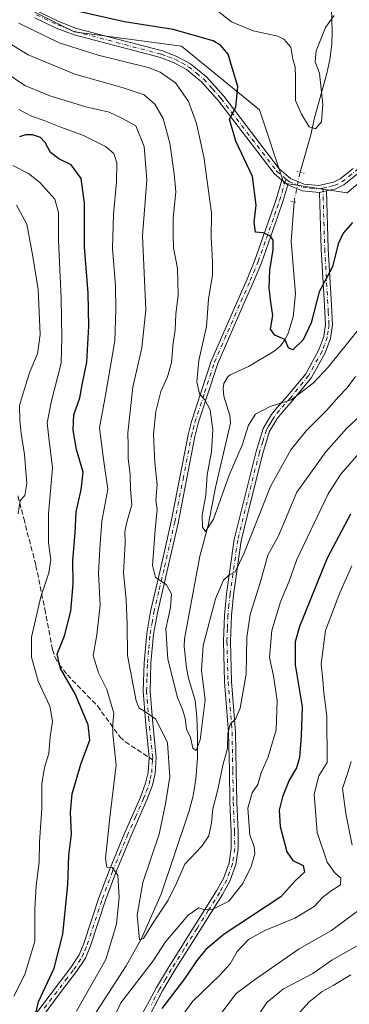
# Model space of a CAD drawing. Units: metres. Extents: x 655879 to 659358, y 4700126 to 4702489.
# Drawn here: x 657473 to 657580, y 4701550 to 4701868 of the extents above; entities that cross this region are included whole.
import ezdxf

# ---------------------------------------------------------------- set-up
doc = ezdxf.new("R2010")
doc.units = ezdxf.units.M
doc.header["$MEASUREMENT"] = 0
for name, pattern in [('DGN Style 3', [2.307223458686699, 1.648016756204785, -0.6592067024819142]), ('DGN Style 4', [2.6384748266838614, 1.318413404963828, -0.6592067024819142, 0.001648016756204785, -0.6592067024819142]), ('DGN Style 5', [1.1536117293433497, 0.4944050268614355, -0.6592067024819142])]:
    doc.linetypes.add(name, pattern=pattern)
for name, color, linetype, lineweight in [('Arbolado forestal CxS', 92, 'Continuous', 0), ('Camino Cxs', 7, 'Continuous', 0), ('Camino eje', 30, 'DGN Style 4', 13), ('Corriente natural lineal', 142, 'Continuous', 13), ('Corriente natural lineal oculto', 9, 'DGN Style 4', 13), ('Curva de nivel maestra', 30, 'Continuous', 30), ('Curva de nivel normal', 30, 'Continuous', 0), ('Pista no pavimentada Cxs', 111, 'Continuous', 0), ('Pista no pavimentada eje', 91, 'DGN Style 4', 0), ('Puente lineal', 2, 'DGN Style 5', 0), ('Senda', 7, 'DGN Style 3', 0), ('Senda no paivmentada conexión', 7, 'DGN Style 3', 0)]:
    doc.layers.add(name, color=color, linetype=linetype, lineweight=lineweight)

# ---------------------------------------------------------------- blocks, each defined once
blk = doc.blocks.new('*U13')
at = {"layer": 'Arbolado forestal CxS', "color": 92, "linetype": 'Continuous', "lineweight": 0}
blk.add_polyline3d([(657246.8975000001, 4702057.673900001, 743.327099999995), (657262.6473000003, 4702048.218900001, 744.1594999999944), (657290.9971000003, 4702034.036699999, 742.8709999999992), (657327.2215, 4701997.791300001, 746.4030999999959), (657371.3197, 4701958.3947, 749.3757999999943), (657401.2440999999, 4701920.5735, 752.2774999999965), (657446.9172999999, 4701885.904100001, 753.324099999998), (657491.0169000003, 4701863.841700001, 752.3239000000032), (657525.6667, 4701859.114499999, 751.9416000000057), (657550.8652999997, 4701838.6281, 748.8475999999937), (657558.7401000002, 4701814.9901, 748.6597000000039), (657579.2149, 4701811.837900001, 748.7526999999974), (657599.6898999996, 4701829.171900001, 749.9863000000041)], dxfattribs=at)
blk = doc.blocks.new('*U16')
at = {"layer": 'Pista no pavimentada Cxs', "color": 111, "linetype": 'Continuous', "lineweight": 0}
for points in [[(657479.3501000004, 4701870.3301, 756.6784000000043), (657486.0401, 4701867.100099999, 755.382500000007), (657491.6801000005, 4701864.920100001, 754.959799999997), (657519.5601000005, 4701857.620100001, 754.1316999999982), (657524.1901000004, 4701855.880100001, 753.5458999999975), (657528.5500999996, 4701853.460100001, 752.9406000000017), (657533.6801000005, 4701849.3101, 752.6062999999995), (657539.2901, 4701843.0101, 751.9416000000057), (657557.2100999998, 4701819.610099999, 750.8294000000024), (657560.8901000004, 4701816.4801, 751.9955000000047), (657565.2500999998, 4701814.630100001, 752.163400000005), (657570.0100999996, 4701814.210100001, 750.147299999997), (657574.7200999996, 4701815.2601, 748.576199999996), (657576.8800999997, 4701816.3101, 748.5602999999975), (657581.0900999998, 4701819.620100001, 749.4633999999934)], [(657582.5701000001, 4701817.9301, 749.6931000000042), (657578.0701000001, 4701814.380100001, 749.1019999999991), (657575.4700999996, 4701813.120100001, 748.6889999999986), (657572.4901000002, 4701812.460100001, 748.3748999999953), (657570.2500999998, 4701811.960100001, 749.374100000001), (657564.6901000004, 4701812.4301, 751.0543999999937), (657560.0100999996, 4701814.4101, 750.7939000000042), (657558.1001000004, 4701815.9001, 750.1324000000022), (657555.5701000001, 4701818.050100001, 750.0026999999974), (657537.5601000005, 4701841.5701, 751.4495000000024), (657532.1201, 4701847.670100001, 752.4404000000069), (657527.2901, 4701851.590100001, 753.2964999999967), (657523.2401000002, 4701853.8301, 754.1052999999956), (657518.8800999997, 4701855.4801, 754.8940000000002), (657490.9901000002, 4701862.780099999, 754.5252999999939), (657485.1401000004, 4701865.030099999, 755.4703000000009), (657478.3000999996, 4701868.3301, 755.2366999999941)]]:
    blk.add_polyline3d(points, dxfattribs=at)

msp = doc.modelspace()

# ---------------------------------------------------------------- linework, layer by layer
at = {"layer": 'Arbolado forestal CxS', "color": 92, "linetype": 'Continuous', "lineweight": 0}
for points in [[(657599.6898999996, 4701829.171900001, 749.9863000000041), (657579.2149, 4701811.837900001, 748.7526999999974), (657558.7401000002, 4701814.9901, 748.6597000000039), (657550.8652999997, 4701838.6281, 748.8475999999937), (657525.6667, 4701859.114499999, 751.9416000000057), (657491.0169000003, 4701863.841700001, 752.3239000000032), (657446.9172999999, 4701885.904100001, 753.324099999998), (657401.2440999999, 4701920.5735, 752.2774999999965), (657371.3197, 4701958.3947, 749.3757999999943), (657327.2215, 4701997.791300001, 746.4030999999959), (657290.9971000003, 4702034.036699999, 742.8709999999992), (657262.6473000003, 4702048.218900001, 744.1594999999944), (657246.8975000001, 4702057.673900001, 743.327099999995)], [(657776.0867, 4701800.8057, 759.9703000000009), (657752.4622999999, 4701822.867900001, 760.1487999999954), (657731.9877000004, 4701857.5371, 757.8551000000007), (657708.3640999999, 4701879.599500001, 757.1775000000052), (657692.8047000002, 4701882.518100001, 755.9903000000049), (657683.1645000001, 4701884.326500001, 754.6162999999942), (657640.6394999997, 4701876.447699999, 753.8208000000013), (657621.7402999997, 4701862.264900001, 753.3215000000056), (657599.6898999996, 4701829.171900001, 749.9863000000041), (657579.2149, 4701811.837900001, 748.7526999999974), (657558.7401000002, 4701814.9901, 748.6597000000039), (657550.8652999997, 4701838.6281, 748.8475999999937), (657525.6667, 4701859.114499999, 751.9416000000057), (657491.0169000003, 4701863.841700001, 752.3239000000032), (657446.9172999999, 4701885.904100001, 753.324099999998), (657401.2440999999, 4701920.5735, 752.2774999999965), (657371.3197, 4701958.3947, 749.3757999999943), (657327.2215, 4701997.791300001, 746.4030999999959), (657290.9971000003, 4702034.036699999, 742.8709999999992), (657262.6473000003, 4702048.218900001, 744.1594999999944), (657246.8975000001, 4702057.673900001, 743.327099999995)], [(657776.0867, 4701800.8057, 759.9703000000009), (657752.4622999999, 4701822.867900001, 760.1487999999954), (657731.9877000004, 4701857.5371, 757.8551000000007), (657708.3640999999, 4701879.599500001, 757.1775000000052), (657692.8047000002, 4701882.518100001, 755.9903000000049), (657683.1645000001, 4701884.326500001, 754.6162999999942), (657640.6394999997, 4701876.447699999, 753.8208000000013), (657621.7402999997, 4701862.264900001, 753.3215000000056), (657599.6898999996, 4701829.171900001, 749.9863000000041), (657579.2149, 4701811.837900001, 748.7526999999974), (657558.7401000002, 4701814.9901, 748.6597000000039), (657550.8652999997, 4701838.6281, 748.8475999999937), (657525.6667, 4701859.114499999, 751.9416000000057), (657491.0169000003, 4701863.841700001, 752.3239000000032), (657446.9172999999, 4701885.904100001, 753.324099999998), (657401.2440999999, 4701920.5735, 752.2774999999965), (657371.3197, 4701958.3947, 749.3757999999943), (657327.2215, 4701997.791300001, 746.4030999999959), (657290.9971000003, 4702034.036699999, 742.8709999999992), (657262.6473000003, 4702048.218900001, 744.1594999999944), (657246.8975000001, 4702057.673900001, 743.327099999995)]]:
    msp.add_polyline3d(points, dxfattribs=at)
at = {"layer": 'Camino Cxs', "color": 7, "linetype": 'Continuous', "lineweight": 0, "extrusion": (-0.2077022864619044, 0.1620295324355268, 0.9646793201977648), "elevation": 625980.3482325033, "flags": 128}
msp.add_lwpolyline([(-4111657.311205951, -2289514.956267437), (-4111657.311205951, -2289512.44513577)], dxfattribs=at)
at = {"layer": 'Camino Cxs', "color": 7, "linetype": 'Continuous', "lineweight": 0, "extrusion": (0.3895819541682592, 0.08696025761573663, 0.9168772080174342), "elevation": 665735.3663804851, "flags": 128}
msp.add_lwpolyline([(4445628.220769457, -1527292.063806383), (4445628.220769456, -1527294.567004465)], dxfattribs=at)
at = {"layer": 'Camino Cxs', "color": 7, "linetype": 'Continuous', "lineweight": 0}
for points in [[(657476.1700999998, 4701543.600099999, 776.6160999999993), (657489.9301000005, 4701561.7501, 773.863599999997), (657492.5900999998, 4701565.790100001, 773.102899999998), (657494.1001000004, 4701569.470100001, 773.1999999999972), (657498.9901000002, 4701584.1801, 771.7715999999928), (657502.3400999998, 4701593.2301, 770.6425000000019), (657507.0900999998, 4701604.720100001, 769.2737000000053), (657512.3701, 4701616.6601, 767.806500000006), (657514.0701000001, 4701621.2401, 767.3736000000063), (657514.9101, 4701624.710100001, 767.100099999996), (657515.2200999996, 4701629.470100001, 766.8450000000012), (657513.9901000002, 4701641.4301, 766.1377000000067), (657513.2301000003, 4701650.890100001, 765.1380000000064), (657513.5401, 4701660.110099999, 764.2746999999946), (657514.4200999998, 4701669.590100001, 763.1368999999977), (657515.6401000004, 4701676.670100001, 762.5154999999941), (657519.0601000005, 4701691.280099999, 760.7851999999984), (657522.3601000002, 4701705.690099999, 759.4835000000021), (657527.7600999996, 4701733.640100001, 757.3145999999979), (657528.9001000002, 4701738.040100001, 758.505999999994), (657535.2500999998, 4701757.5101, 758.069399999993), (657543.8400999998, 4701777.1501, 753.0875999999989), (657546.8300999999, 4701783.9301, 752.2287999999971), (657549.3800999997, 4701790.0601, 752.1900000000023), (657554.6700999998, 4701805.0001, 750.7958000000073), (657556.2500999998, 4701809.670100001, 750.2302999999956), (657558.1001000004, 4701815.9001, 750.1324000000022), (657560.0100999996, 4701814.4101, 750.7939000000042), (657558.3901000004, 4701808.9901, 751.5712999999961), (657556.8000999996, 4701804.2601, 751.8632999999973), (657551.4801000003, 4701789.2501, 752.8233000000037), (657548.9001000002, 4701783.050100001, 752.1242000000058), (657545.9001000002, 4701776.2501, 753.1352999999945), (657537.3601000002, 4701756.700099999, 759.636599999998), (657531.0601000005, 4701737.4101, 759.5813000000054), (657529.9600999998, 4701733.130100001, 757.8769999999931), (657524.5601000005, 4701705.220100001, 759.5908999999957), (657521.2500999998, 4701690.770099999, 761.3283999999985), (657517.8501000004, 4701676.220100001, 762.0599999999977), (657516.6501000002, 4701669.300100001, 762.8341999999975), (657515.7901, 4701659.970100001, 764.3307999999961), (657515.4801000003, 4701650.940099999, 764.9951000000001), (657516.2301000003, 4701641.630100001, 765.9416000000057), (657517.4700999996, 4701629.5101, 766.5807999999961), (657517.1401000004, 4701624.370100001, 766.9774999999936), (657516.2401000002, 4701620.5801, 767.2915000000066), (657514.4600999998, 4701615.8101, 767.7483999999968), (657509.1601, 4701603.840100001, 768.9821999999986), (657504.4301000005, 4701592.4101, 770.433999999994), (657501.1101000002, 4701583.440099999, 771.7252000000008), (657496.2100999998, 4701568.690099999, 773.2728000000062), (657494.5900999998, 4701564.7301, 772.9965999999987), (657491.7701000003, 4701560.450099999, 773.3812999999938), (657486.4801000003, 4701553.540100001, 774.8090999999987), (657479.1101000002, 4701543.6501, 775.9968999999984)], [(657476.1700999998, 4701543.600099999, 776.6160999999993), (657489.9301000005, 4701561.7501, 773.863599999997), (657492.5900999998, 4701565.790100001, 773.102899999998), (657494.1001000004, 4701569.470100001, 773.1999999999972), (657498.9901000002, 4701584.1801, 771.7715999999928), (657502.3400999998, 4701593.2301, 770.6425000000019), (657507.0900999998, 4701604.720100001, 769.2737000000053), (657512.3701, 4701616.6601, 767.806500000006), (657514.0701000001, 4701621.2401, 767.3736000000063), (657514.9101, 4701624.710100001, 767.100099999996), (657515.2200999996, 4701629.470100001, 766.8450000000012), (657513.9901000002, 4701641.4301, 766.1377000000067), (657513.2301000003, 4701650.890100001, 765.1380000000064), (657513.5401, 4701660.110099999, 764.2746999999946), (657514.4200999998, 4701669.590100001, 763.1368999999977), (657515.6401000004, 4701676.670100001, 762.5154999999941), (657519.0601000005, 4701691.280099999, 760.7851999999984), (657522.3601000002, 4701705.690099999, 759.4835000000021), (657527.7600999996, 4701733.640100001, 757.3145999999979), (657528.9001000002, 4701738.040100001, 758.505999999994), (657535.2500999998, 4701757.5101, 758.069399999993), (657543.8400999998, 4701777.1501, 753.0875999999989), (657546.8300999999, 4701783.9301, 752.2287999999971), (657549.3800999997, 4701790.0601, 752.1900000000023), (657554.6700999998, 4701805.0001, 750.7958000000073), (657556.2500999998, 4701809.670100001, 750.2302999999956), (657558.1001000004, 4701815.9001, 750.1324000000022)], [(657560.0100999996, 4701814.4101, 750.7939000000042), (657558.3901000004, 4701808.9901, 751.5712999999961), (657556.8000999996, 4701804.2601, 751.8632999999973), (657551.4801000003, 4701789.2501, 752.8233000000037), (657548.9001000002, 4701783.050100001, 752.1242000000058), (657545.9001000002, 4701776.2501, 753.1352999999945), (657537.3601000002, 4701756.700099999, 759.636599999998), (657531.0601000005, 4701737.4101, 759.5813000000054), (657529.9600999998, 4701733.130100001, 757.8769999999931), (657524.5601000005, 4701705.220100001, 759.5908999999957), (657521.2500999998, 4701690.770099999, 761.3283999999985), (657517.8501000004, 4701676.220100001, 762.0599999999977), (657516.6501000002, 4701669.300100001, 762.8341999999975), (657515.7901, 4701659.970100001, 764.3307999999961), (657515.4801000003, 4701650.940099999, 764.9951000000001), (657516.2301000003, 4701641.630100001, 765.9416000000057), (657517.4700999996, 4701629.5101, 766.5807999999961), (657517.1401000004, 4701624.370100001, 766.9774999999936), (657516.2401000002, 4701620.5801, 767.2915000000066), (657514.4600999998, 4701615.8101, 767.7483999999968), (657509.1601, 4701603.840100001, 768.9821999999986), (657504.4301000005, 4701592.4101, 770.433999999994), (657501.1101000002, 4701583.440099999, 771.7252000000008), (657496.2100999998, 4701568.690099999, 773.2728000000062), (657494.5900999998, 4701564.7301, 772.9965999999987), (657491.7701000003, 4701560.450099999, 773.3812999999938), (657486.4801000003, 4701553.540100001, 774.8090999999987), (657479.1101000002, 4701543.6501, 775.9968999999984)], [(657511.6601, 4701544.2501, 774.7780000000057), (657517.5701000001, 4701555.290100001, 774.530899999998), (657521.4101, 4701561.700099999, 773.3926999999967), (657529.7100999998, 4701574.9101, 771.7351999999955), (657537.0000999998, 4701586.440099999, 769.8656000000047), (657539.2600999996, 4701590.4801, 769.9940999999964), (657541.0301000001, 4701595.5101, 769.7667999999976), (657541.7500999998, 4701600.170100001, 769.3263000000007), (657541.6601, 4701605.440099999, 768.6925000000047), (657541.2701000003, 4701615.130100001, 767.5293999999994), (657541.1101000002, 4701625.1601, 766.7648000000045), (657540.8601000002, 4701637.630100001, 766.1355999999942), (657539.5701000001, 4701653.9001, 764.9523999999948), (657539.2200999996, 4701666.920100001, 763.3650000000052), (657539.5100999996, 4701675.470100001, 762.803899999999), (657540.2301000003, 4701682.350099999, 762.1106000000001), (657542.7200999996, 4701699.880100001, 760.3378999999986), (657545.8101000005, 4701712.380100001, 759.306899999996), (657549.7301000003, 4701728.280099999, 757.373900000006), (657552.0301000001, 4701735.7501, 756.4008000000031), (657553.4501, 4701738.0801, 756.3656000000047), (657554.7500999998, 4701740.270099999, 756.3181999999942), (657556.4200999998, 4701742.380100001, 756.0316000000021), (657560.0301000001, 4701746.4101, 756.1612000000023), (657565.7801000001, 4701753.420100001, 754.8159000000014), (657570.0500999996, 4701761.120100001, 754.1382000000012), (657571.6401000004, 4701765.4001, 753.6503999999986), (657572.1901000004, 4701769.290100001, 753.3723000000027), (657571.7301000003, 4701777.360099999, 753.3660999999993), (657570.8201000001, 4701793.6601, 749.7695999999996), (657570.2500999998, 4701811.960100001, 749.374100000001), (657572.4901000002, 4701812.460100001, 748.3748999999953), (657573.0701000001, 4701793.7501, 750.5292000000045), (657573.9801000003, 4701777.4901, 755.4538000000031), (657574.4401000004, 4701769.200099999, 755.0690999999933), (657573.8400999998, 4701764.840100001, 754.8993000000046), (657572.1001000004, 4701760.1801, 755.029999999999), (657567.6501000002, 4701752.1501, 755.5448999999935), (657561.7401000002, 4701744.950099999, 757.0706999999966), (657558.1501000002, 4701740.940099999, 757.085699999996), (657556.6101000002, 4701738.9901, 757.1928999999947), (657555.3800999997, 4701736.9301, 757.4320000000008), (657554.1001000004, 4701734.8201, 757.5188999999956), (657551.8901000004, 4701727.6801, 758.1888000000035), (657547.9901000002, 4701711.840100001, 759.695200000002), (657544.9301000005, 4701699.460100001, 761.1024000000034), (657542.4600999998, 4701682.0801, 761.9176000000007), (657541.7600999996, 4701675.3101, 763.4630999999936), (657541.4700999996, 4701666.920100001, 764.2774000000064), (657541.8201000001, 4701654.020099999, 765.0178000000016), (657543.1101000002, 4701637.7401, 766.5301999999938), (657543.3601000002, 4701625.200099999, 767.4225000000006), (657543.5201000003, 4701615.210100001, 768.4876999999979), (657543.9101, 4701605.5101, 769.2926000000007), (657544.0000999998, 4701600.020099999, 769.5632000000041), (657543.2200999996, 4701594.960100001, 769.5418000000063), (657541.3101000005, 4701589.550100001, 770.2339999999967), (657538.9301000005, 4701585.290100001, 770.4584999999935), (657531.6201, 4701573.710100001, 772.1940000000033), (657523.3201000001, 4701560.530099999, 773.9471999999951), (657519.5301000001, 4701554.1601, 774.9474999999949), (657514.3000999996, 4701544.300100001, 776.1343999999954)], [(657511.6601, 4701544.2501, 774.7780000000057), (657517.5701000001, 4701555.290100001, 774.530899999998), (657521.4101, 4701561.700099999, 773.3926999999967), (657529.7100999998, 4701574.9101, 771.7351999999955), (657537.0000999998, 4701586.440099999, 769.8656000000047), (657539.2600999996, 4701590.4801, 769.9940999999964), (657541.0301000001, 4701595.5101, 769.7667999999976), (657541.7500999998, 4701600.170100001, 769.3263000000007), (657541.6601, 4701605.440099999, 768.6925000000047), (657541.2701000003, 4701615.130100001, 767.5293999999994), (657541.1101000002, 4701625.1601, 766.7648000000045), (657540.8601000002, 4701637.630100001, 766.1355999999942), (657539.5701000001, 4701653.9001, 764.9523999999948), (657539.2200999996, 4701666.920100001, 763.3650000000052), (657539.5100999996, 4701675.470100001, 762.803899999999), (657540.2301000003, 4701682.350099999, 762.1106000000001), (657542.7200999996, 4701699.880100001, 760.3378999999986), (657545.8101000005, 4701712.380100001, 759.306899999996), (657549.7301000003, 4701728.280099999, 757.373900000006), (657552.0301000001, 4701735.7501, 756.4008000000031), (657553.4501, 4701738.0801, 756.3656000000047), (657554.7500999998, 4701740.270099999, 756.3181999999942), (657556.4200999998, 4701742.380100001, 756.0316000000021), (657560.0301000001, 4701746.4101, 756.1612000000023), (657565.7801000001, 4701753.420100001, 754.8159000000014), (657570.0500999996, 4701761.120100001, 754.1382000000012), (657571.6401000004, 4701765.4001, 753.6503999999986), (657572.1901000004, 4701769.290100001, 753.3723000000027), (657571.7301000003, 4701777.360099999, 753.3660999999993), (657570.8201000001, 4701793.6601, 749.7695999999996), (657570.2500999998, 4701811.960100001, 749.374100000001)], [(657572.4901000002, 4701812.460100001, 748.3748999999953), (657573.0701000001, 4701793.7501, 750.5292000000045), (657573.9801000003, 4701777.4901, 755.4538000000031), (657574.4401000004, 4701769.200099999, 755.0690999999933), (657573.8400999998, 4701764.840100001, 754.8993000000046), (657572.1001000004, 4701760.1801, 755.029999999999), (657567.6501000002, 4701752.1501, 755.5448999999935), (657561.7401000002, 4701744.950099999, 757.0706999999966), (657558.1501000002, 4701740.940099999, 757.085699999996), (657556.6101000002, 4701738.9901, 757.1928999999947), (657555.3800999997, 4701736.9301, 757.4320000000008), (657554.1001000004, 4701734.8201, 757.5188999999956), (657551.8901000004, 4701727.6801, 758.1888000000035), (657547.9901000002, 4701711.840100001, 759.695200000002), (657544.9301000005, 4701699.460100001, 761.1024000000034), (657542.4600999998, 4701682.0801, 761.9176000000007), (657541.7600999996, 4701675.3101, 763.4630999999936), (657541.4700999996, 4701666.920100001, 764.2774000000064), (657541.8201000001, 4701654.020099999, 765.0178000000016), (657543.1101000002, 4701637.7401, 766.5301999999938), (657543.3601000002, 4701625.200099999, 767.4225000000006), (657543.5201000003, 4701615.210100001, 768.4876999999979), (657543.9101, 4701605.5101, 769.2926000000007), (657544.0000999998, 4701600.020099999, 769.5632000000041), (657543.2200999996, 4701594.960100001, 769.5418000000063), (657541.3101000005, 4701589.550100001, 770.2339999999967), (657538.9301000005, 4701585.290100001, 770.4584999999935), (657531.6201, 4701573.710100001, 772.1940000000033), (657523.3201000001, 4701560.530099999, 773.9471999999951), (657519.5301000001, 4701554.1601, 774.9474999999949), (657514.3000999996, 4701544.300100001, 776.1343999999954)]]:
    msp.add_polyline3d(points, dxfattribs=at)
at = {"layer": 'Camino eje', "color": 30, "linetype": 'DGN Style 4', "lineweight": 13}
for points in [[(657516.2971000001, 4701628.7553, 766.7511999999988), (657516.3450999996, 4701629.4901, 766.7133000000031), (657515.7251000004, 4701635.550100001, 766.4054999999935), (657515.1101000002, 4701641.530099999, 766.0368000000017), (657514.3551000003, 4701650.915100001, 765.0684000000037), (657514.5100999996, 4701655.5251, 764.4780000000028), (657514.6651, 4701660.040100001, 764.303), (657515.0950999996, 4701664.7051, 763.671100000007), (657515.5351, 4701669.4451, 762.9891999999965), (657516.1451000003, 4701672.985099999, 762.9095999999992), (657516.7451, 4701676.4451, 762.2566999999982), (657518.4550999999, 4701683.7501, 760.9084000000004), (657520.1551000001, 4701691.0251, 761.0495999999986), (657523.4600999998, 4701705.4551, 759.4995000000055), (657526.1601, 4701719.4101, 759.152700000006), (657528.8601000002, 4701733.3851, 757.6079000000027), (657529.4101, 4701735.5251, 758.313599999994), (657529.9801000003, 4701737.725099999, 759.0347000000039), (657533.1300999997, 4701747.370100001, 756.9731999999932), (657536.3051000005, 4701757.1051, 758.820200000002), (657540.6001000004, 4701766.925100001, 754.0953000000009), (657544.8701, 4701776.700099999, 753.0782000000036), (657547.8651000002, 4701783.4901, 752.0314000000071), (657550.4301000005, 4701789.655099999, 752.520399999994), (657553.0900999998, 4701797.1601, 750.8595999999961), (657555.7351000002, 4701804.630100001, 751.3138000000035), (657556.5251000002, 4701806.965100001, 751.1521000000066), (657557.3201000001, 4701809.3301, 750.5031000000017), (657558.1300999997, 4701812.040100001, 749.6339000000008), (657559.3898999998, 4701816.2795, 751.0062999999938)], [(657571.3344999999, 4701813.353900001, 749.0779999999941), (657571.9451000001, 4701793.7051, 749.949099999998), (657572.8551000003, 4701777.425100001, 754.1355999999942), (657573.0850999998, 4701773.390100001, 753.8764999999986), (657573.3151000004, 4701769.245100001, 754.1494999999995), (657573.0401, 4701767.300100001, 754.0556999999973), (657572.7401000002, 4701765.120100001, 754.0939999999973), (657571.8701, 4701762.790100001, 754.1244000000006), (657571.0751, 4701760.6501, 754.5602000000072), (657566.7150999998, 4701752.7851, 755.0862000000053), (657560.8850999996, 4701745.6801, 756.5378000000055), (657557.2851, 4701741.6601, 756.4073000000063), (657555.6801000005, 4701739.630100001, 756.7231999999932), (657555.0301000001, 4701738.5351, 756.818299999999), (657554.4151, 4701737.505100001, 756.8358000000007), (657553.7751000002, 4701736.450099999, 756.8803999999947), (657553.0651000004, 4701735.2851, 756.8261000000057), (657551.9151, 4701731.550100001, 757.2244999999967), (657550.8101000005, 4701727.9801, 757.7687000000006), (657548.8501000004, 4701720.030099999, 758.7304000000004), (657546.9001000002, 4701712.110099999, 759.3212000000058), (657543.8251, 4701699.670100001, 760.7013000000007), (657541.3450999996, 4701682.215100001, 762.0089000000008), (657540.9951, 4701678.8301, 762.3812000000034), (657540.6350999996, 4701675.390100001, 763.1247000000003), (657540.4901000002, 4701671.1151, 763.9033999999957), (657540.3450999996, 4701666.920100001, 763.8212000000058), (657540.6951000001, 4701653.960100001, 764.9848999999958), (657541.9851000002, 4701637.6851, 766.2063999999956), (657542.2351000002, 4701625.1801, 766.9731999999932), (657542.3951000003, 4701615.170100001, 767.797200000001), (657542.7851, 4701605.475099999, 768.742499999993), (657542.8750999998, 4701600.095100001, 769.2206000000006), (657542.1250999998, 4701595.235099999, 769.4719000000041), (657541.1700999998, 4701592.530099999, 769.6094000000013), (657540.2851, 4701590.015100001, 770.0782000000036), (657537.9650999998, 4701585.8651, 770.0896999999969), (657534.3101000005, 4701580.075099999, 770.8062000000064), (657530.6651, 4701574.3101, 771.9395999999979), (657526.5151000004, 4701567.720100001, 772.4063000000025), (657522.3651000002, 4701561.1151, 773.4807000000002), (657520.4700999996, 4701557.9301, 774.5804000000062), (657518.5500999996, 4701554.725099999, 774.660799999998), (657515.9351000005, 4701549.795100001, 774.6980999999942)], [(657481.3251, 4701548.5701, 776.2269999999991), (657488.2050999999, 4701557.645099999, 774.2314000000042), (657490.8501000004, 4701561.100099999, 773.6067000000039), (657493.5900999998, 4701565.2601, 773.0721999999951), (657494.4001000002, 4701567.2401, 773.261599999998), (657495.1551000001, 4701569.0801, 773.2170999999945), (657500.0500999996, 4701583.8101, 771.7400999999954), (657503.3850999996, 4701592.8201, 770.5139999999956), (657505.7600999996, 4701598.565099999, 770.3132000000041), (657508.1250999998, 4701604.280099999, 769.067200000005), (657510.7651000004, 4701610.2501, 768.5100999999996), (657513.4151, 4701616.235099999, 767.7554999999993), (657514.2651000004, 4701618.5251, 767.5378999999957), (657515.1551000001, 4701620.9101, 767.332899999994), (657515.5751, 4701622.645099999, 767.1977999999945), (657516.0251000002, 4701624.540100001, 767.0378999999957), (657516.2971000001, 4701628.7553, 766.7511999999988)]]:
    msp.add_polyline3d(points, dxfattribs=at)
at = {"layer": 'Corriente natural lineal', "color": 142, "linetype": 'Continuous', "lineweight": 13}
for points in [[(657563.9801000003, 4701818.5001, 747.9878000000026), (657567.4200999998, 4701830.540100001, 745.3304000000062), (657568.6300999997, 4701836.030099999, 745.1420000000071), (657572.6401000004, 4701850.380100001, 745.7660999999936), (657573.5900999998, 4701854.8301, 745.6386000000057), (657574.1901000004, 4701859.800100001, 745.4331999999995), (657574.3601000002, 4701864.040100001, 745.2853000000032), (657574.1601, 4701871.370100001, 745.0305999999982), (657573.6501000002, 4701877.3301, 744.7755999999936), (657571.5701000001, 4701892.870100001, 743.8727000000072), (657568.6447000002, 4701919.647399999, 740.637600000002)], [(657495.9700999996, 4701543.970100001, 769.1101000000053), (657507.7200999996, 4701562.210100001, 766.8513999999996), (657512.7701000003, 4701571.130100001, 765.9131000000052), (657519.1201, 4701585.370100001, 764.3723000000027), (657528.1001000004, 4701612.350099999, 762.0442999999942), (657529.4301000005, 4701617.1601, 762.1947999999975), (657530.3201000001, 4701622.5601, 761.8536000000023), (657530.7801000001, 4701629.370100001, 761.2234000000027), (657530.8701, 4701636.780099999, 761.1793999999937), (657530.6501000002, 4701642.630100001, 760.475900000005), (657530.0401, 4701647.920100001, 759.8444000000018), (657527.8901000004, 4701655.100099999, 759.7217999999993), (657527.2401000002, 4701658.470100001, 759.5148000000045), (657526.4901000002, 4701665.3301, 759.0638999999939), (657526.5900999998, 4701667.8201, 758.8940000000002), (657531.5701000001, 4701694.4901, 756.8007000000072), (657534.3000999996, 4701704.380100001, 756.1340999999958), (657536.6801000005, 4701716.6601, 755.1339000000008), (657541.5301000001, 4701737.460100001, 754.1515000000073), (657541.2801000001, 4701739.9001, 754.2127999999939), (657539.3000999996, 4701746.130100001, 754.3571999999986), (657539.0701000001, 4701748.610099999, 754.2400999999954), (657539.3800999997, 4701750.2301, 754.0135000000009), (657540.5701000001, 4701752.4301, 753.428), (657541.3501000004, 4701753.0701, 753.2139000000025), (657547.3501000004, 4701755.7601, 751.9553000000016), (657555.6101000002, 4701760.710100001, 750.8620999999986), (657557.5000999998, 4701762.290100001, 750.4593000000023), (657558.9401000004, 4701764.1501, 750.2157000000007), (657560.1201, 4701766.380100001, 749.9429999999993), (657561.6901000004, 4701771.7401, 749.4217999999966), (657562.5401, 4701779.210100001, 748.6720999999961), (657561.0601000005, 4701796.200099999, 748.7442000000011), (657562.0100999996, 4701808.960100001, 748.6450999999943)]]:
    msp.add_polyline3d(points, dxfattribs=at)
at = {"layer": 'Corriente natural lineal oculto', "color": 9, "linetype": 'DGN Style 4', "lineweight": 13, "extrusion": (0.01361480883385703, 0.06593161229471813, 0.9977312561409694), "elevation": 319697.3731210901, "flags": 128}
msp.add_lwpolyline([(306881.9135200549, -4726839.635067667), (306881.9135200549, -4726849.398496536)], dxfattribs=at)
at = {"layer": 'Curva de nivel maestra', "color": 30, "linetype": 'Continuous', "lineweight": 30, "flags": 128}
for points, elevation in [([(657580.8700000001, 4701802.220100001), (657577.8799999999, 4701798.7601), (657576.3099999997, 4701795.3301), (657574.4600000001, 4701787.970100001), (657570.1500000004, 4701779.850099999), (657567.5, 4701769.8201), (657564.9400000004, 4701764.3101), (657561.6500000004, 4701761.1801), (657560.2199999997, 4701761.780099999), (657559.0199999996, 4701764.470100001), (657555.7699999996, 4701765.9001), (657554.4600000001, 4701767.850099999), (657555.1600000003, 4701772.2601), (657554.4900000002, 4701776.5701), (657553.9500000002, 4701781.200099999), (657554.2100000001, 4701786.9001), (657555.2699999996, 4701793.5001), (657555.3200000003, 4701796.5001), (657554.3499999996, 4701797.9101), (657552.04, 4701798.9301), (657549.5800000001, 4701799.140100001), (657549.1100000005, 4701802.3301), (657549.7599999999, 4701807.860099999), (657548.6299999999, 4701817.0801), (657543.1799999997, 4701828.460100001), (657541.1500000004, 4701835.630100001), (657543.2599999999, 4701839.470100001), (657543.8200000003, 4701846.140100001), (657542.0199999996, 4701852.1601), (657540.7800000003, 4701856.610099999), (657538.3399999999, 4701859.4301), (657535.8700000001, 4701860.840100001), (657522.9800000006, 4701864.5801), (657507.2100000001, 4701867.0101), (657491.4199999999, 4701870.610099999)], 750), ([(657478.5599999997, 4701546.950099999), (657479.4500000002, 4701550.620100001), (657484.5, 4701561.4801), (657487.2599999999, 4701572.4801), (657488.9199999999, 4701588.420100001), (657489.2400000002, 4701597.9001), (657490.1100000005, 4701604.7501), (657489.7599999999, 4701611.8101), (657490.3399999999, 4701617.8201), (657493.2599999999, 4701627.7301), (657495.9800000006, 4701635.0601), (657495.4600000001, 4701640.0801), (657491.3099999997, 4701650.0601), (657486.5700000003, 4701658.200099999), (657485.5199999996, 4701662.9001), (657487.8799999999, 4701668.8101), (657489.8399999999, 4701676.770099999), (657490.6799999997, 4701685.630100001), (657490.5199999996, 4701693.170100001), (657491.3399999999, 4701702.100099999), (657491.6600000003, 4701708.880100001), (657493.2599999999, 4701715.960100001), (657493.8399999999, 4701721.670100001), (657491.7699999996, 4701728.9901), (657490.6500000004, 4701735.210100001), (657490.8200000003, 4701740.190099999), (657492.8399999999, 4701745.6601), (657493.5700000003, 4701749.800100001), (657495.0999999996, 4701757.140100001), (657495.6799999997, 4701768.800100001), (657495.4600000001, 4701779.470100001), (657494.3399999999, 4701794.370100001), (657494.3399999999, 4701808.450099999), (657493.2199999997, 4701816.440099999), (657490.0099999999, 4701820.9001), (657485.9600000001, 4701822.8301), (657483.3399999999, 4701824.840100001), (657481.5700000003, 4701828.120100001), (657480.0700000003, 4701829.670100001), (657477.4500000002, 4701830.550100001), (657475.25, 4701830.5001), (657473.25, 4701829.890100001)], 775), ([(657580.2100000001, 4701708.100099999), (657572.6900000004, 4701693.890100001), (657563.7800000003, 4701671.860099999), (657562.4199999999, 4701666.9001), (657562.3399999999, 4701659.4301), (657564.5999999996, 4701645.880100001), (657564.3499999996, 4701636.4801), (657563.7800000003, 4701629.4801), (657562.8600000005, 4701626.1501), (657560.4600000001, 4701622.1501), (657558.2400000002, 4701616.8101), (657557.1600000003, 4701612.4801), (657557.5599999997, 4701607.290100001), (657559.7400000002, 4701599.0101), (657561.6399999997, 4701596.210100001), (657564.9199999999, 4701594.6801), (657565.4500000002, 4701592.540100001), (657562.3899999997, 4701589.6501), (657557.7199999997, 4701584.4901), (657539.4800000006, 4701572.4301), (657533.4900000002, 4701567.5601), (657530.5599999997, 4701563.940099999), (657526.6699999999, 4701558.030099999), (657519.2800000003, 4701548.520099999)], 775)]:
    msp.add_lwpolyline(points, dxfattribs=dict(at, elevation=elevation))
at = {"layer": 'Curva de nivel normal', "color": 30, "linetype": 'Continuous', "lineweight": 0, "flags": 128}
for points, elevation in [([(657574.9900000002, 4701869.120100001), (657572.1600000003, 4701865.220100001), (657569.1399999997, 4701857.700099999), (657568.8899999997, 4701854.0701), (657570.2100000001, 4701850.420100001), (657571.2699999996, 4701840.300100001), (657570.9000000004, 4701834.690099999), (657568.9800000006, 4701832.520099999), (657566.9299999997, 4701833.1601), (657564.4199999999, 4701837.200099999), (657562.4600000001, 4701841.6601), (657562.5300000003, 4701849.140100001), (657562.3499999996, 4701852.5001), (657561.6200000001, 4701854.970100001), (657560.9299999997, 4701858.8301), (657558.7199999997, 4701861.4101), (657556.8200000003, 4701862.380100001), (657548.8300000001, 4701864.140100001), (657541.8300000001, 4701867.0601), (657537.29, 4701870.600099999)], 745), ([(657589.5700000003, 4701775.950099999), (657573.0800000001, 4701755.520099999), (657568.1699999999, 4701750.4001), (657561.0899999999, 4701744.970100001), (657554.3200000003, 4701742.880100001), (657549.5899999999, 4701740.3201), (657547.29, 4701736.780099999), (657545.2599999999, 4701730.3101), (657541.0999999996, 4701720.6601), (657535.9400000004, 4701706.460100001), (657533.4400000004, 4701702.450099999), (657532.4400000004, 4701703.890100001), (657532.3099999997, 4701707.7601), (657533.4699999997, 4701714.2501), (657533.9299999997, 4701720.800100001), (657535.3399999999, 4701728.270099999), (657535.8200000003, 4701735.3301), (657534.9600000001, 4701741.7401), (657533.2300000006, 4701745.0101), (657531.4400000004, 4701746.940099999), (657530.5800000001, 4701750.800100001), (657531.2800000003, 4701757.6601), (657533.7199999997, 4701768.690099999), (657534.4000000004, 4701777.460100001), (657535.6900000004, 4701785.3101), (657535.6699999999, 4701789.350099999), (657535.4600000001, 4701793.860099999), (657535.2000000002, 4701797.140100001), (657535.3700000001, 4701805.370100001), (657532.8700000001, 4701823.390100001), (657530.4800000006, 4701834.190099999), (657527.9500000002, 4701841.290100001), (657523.7400000002, 4701847.360099999), (657518.7400000002, 4701850.780099999), (657514.8399999999, 4701852.300100001), (657498.6699999999, 4701856.290100001), (657486.0800000001, 4701860.2401), (657473.1299999999, 4701866.590100001)], 755), ([(657581.8799999999, 4701752.4801), (657579.1900000004, 4701748.860099999), (657576.4699999997, 4701746.0701), (657572.4600000001, 4701741.5101), (657565.9100000003, 4701734.9901), (657560.9299999997, 4701728.840100001), (657554.4600000001, 4701716.970100001), (657545.7800000003, 4701695.290100001), (657542.9699999997, 4701689.420100001), (657540.9500000002, 4701688.4001), (657539.1799999997, 4701686.7301), (657536.6699999999, 4701680.720100001), (657532.6900000004, 4701665.6801), (657532.1600000003, 4701657.7301), (657533.3200000003, 4701648.110099999), (657531.7000000002, 4701635.170100001), (657530.4000000004, 4701631.8101), (657529.3600000005, 4701632.4801), (657528.5099999999, 4701635.9801), (657527.3200000003, 4701638.690099999), (657526.8300000001, 4701642.2401), (657525.9800000006, 4701644.9901), (657524.3399999999, 4701648.940099999), (657521.2100000001, 4701661.300100001), (657520.5999999996, 4701671.0701), (657522.1200000001, 4701677.950099999), (657522.4000000004, 4701682.3101), (657520.6900000004, 4701685.380100001), (657517.2000000002, 4701687.600099999), (657516.2699999996, 4701691.4901), (657517.0999999996, 4701702.9901), (657517.8200000003, 4701709.590100001), (657517.3700000001, 4701712.590100001), (657517.7699999996, 4701717.620100001), (657517.0499999998, 4701724.640100001), (657516.6500000004, 4701733.940099999), (657517.3799999999, 4701741.2601), (657519, 4701747.6601), (657521.1600000003, 4701752.4001), (657522.3799999999, 4701757.090100001), (657523.0099999999, 4701763.360099999), (657523.6200000001, 4701767.5101), (657523.7800000003, 4701772.6601), (657524.54, 4701778.7601), (657524.3799999999, 4701787.380100001), (657523.0199999996, 4701794.050100001), (657522.9199999999, 4701798.470100001), (657522.9199999999, 4701803.640100001), (657523.8300000001, 4701812.170100001), (657523.2400000002, 4701817.9901), (657521.8899999997, 4701827.8101), (657519.7699999996, 4701835.800100001), (657517.0599999997, 4701840.4001), (657513.5499999998, 4701843.4801), (657506.4299999997, 4701845.780099999), (657491.1500000004, 4701850.1601), (657476.0800000001, 4701856.4001), (657466.4900000002, 4701862.130100001)], 760), ([(657583.5199999996, 4701739.9301), (657579.0499999998, 4701735.800100001), (657572.2800000003, 4701728.210100001), (657562.9699999997, 4701715.1801), (657556.9699999997, 4701701.0801), (657553.5999999996, 4701694.800100001), (657551.0300000003, 4701685.940099999), (657547.7999999998, 4701675.690099999), (657546.7400000002, 4701668.300100001), (657546.5599999997, 4701656.460100001), (657544.6399999997, 4701645.4101), (657543.0999999996, 4701641.850099999), (657541.4299999997, 4701640.300100001), (657540.5899999999, 4701637.1801), (657540.5499999998, 4701632.470100001), (657539.1500000004, 4701627.4301), (657537.4100000003, 4701619.170100001), (657535.7800000003, 4701612.920100001), (657535.3600000005, 4701608.390100001), (657534.5099999999, 4701604.220100001), (657532.2199999997, 4701600.9301), (657526.7199999997, 4701595.030099999), (657524, 4701588.9001), (657521.3200000003, 4701583.4801), (657516.1100000005, 4701575.4801), (657513.3499999996, 4701571.090100001), (657512.0599999997, 4701570.700099999), (657511.2800000003, 4701578.5701), (657513.1799999997, 4701589.110099999), (657518.3799999999, 4701604.7601), (657520.5199999996, 4701614.5101), (657521.9199999999, 4701623.2501), (657521.1600000003, 4701634.290100001), (657517.4000000004, 4701641.940099999), (657513.7999999998, 4701644.4101), (657511.9600000001, 4701645.4801), (657511, 4701647.7601), (657508.2100000001, 4701662.450099999), (657508.0999999996, 4701672.4801), (657507.75, 4701680.470100001), (657506.9500000002, 4701689.140100001), (657507.4600000001, 4701698.800100001), (657507.3700000001, 4701702.520099999), (657507.9600000001, 4701705.520099999), (657509.5800000001, 4701711.130100001), (657509.2100000001, 4701716.100099999), (657509.0199999996, 4701720.7501), (657508.4199999999, 4701726.140100001), (657508.4600000001, 4701730.270099999), (657508.3499999996, 4701734.340100001), (657509.9299999997, 4701749.090100001), (657512.79, 4701761.7601), (657514.1500000004, 4701774.020099999), (657513.0199999996, 4701797.920100001), (657514.4600000001, 4701816.0601), (657513.5599999997, 4701826.790100001), (657510.8600000005, 4701833.4101), (657506.5899999999, 4701835.8101), (657502.29, 4701837.840100001), (657494.7000000002, 4701839.5801), (657483.0599999997, 4701843.130100001), (657475.0300000003, 4701846.470100001), (657468.7100000001, 4701850.8201)], 765), ([(657491.6799999997, 4701547.630100001), (657501.25, 4701564.2601), (657504.6900000004, 4701575.6801), (657505.54, 4701584.470100001), (657505.0999999996, 4701591.5601), (657503.2800000003, 4701593.9901), (657501.5, 4701594.0601), (657501.0800000001, 4701596.860099999), (657502.4600000001, 4701610.100099999), (657504.5800000001, 4701627.140100001), (657503.4800000006, 4701637.020099999), (657503.4699999997, 4701640.440099999), (657503.8200000003, 4701643.8101), (657501.5700000003, 4701651.4801), (657498.8700000001, 4701656.8101), (657497.0700000003, 4701662.4801), (657498.2800000003, 4701669.140100001), (657499.3200000003, 4701678.6801), (657498.8600000005, 4701688.9901), (657499.2300000006, 4701696.940099999), (657499.8799999999, 4701705.780099999), (657501.8499999996, 4701716.130100001), (657500.4100000003, 4701725.840100001), (657499.0999999996, 4701735.9101), (657501.0999999996, 4701746.530099999), (657504.0899999999, 4701764.0701), (657504.4400000004, 4701774.140100001), (657504.2999999998, 4701781.800100001), (657503.3399999999, 4701793.840100001), (657503.6299999999, 4701804.890100001), (657504.6799999997, 4701815.2301), (657504.7999999998, 4701821.540100001), (657503.7800000003, 4701824.5001), (657501.0700000003, 4701826.800100001), (657494.0199999996, 4701830.340100001), (657486.6500000004, 4701832.970100001), (657481.3200000003, 4701835.170100001), (657477.1699999999, 4701836.550100001), (657473.1100000005, 4701838.770099999)], 770), ([(657471.5, 4701552.4801), (657475.0599999997, 4701559.470100001), (657478.2999999998, 4701570.2301), (657478.2999999998, 4701580.530099999), (657478.6399999997, 4701588.0801), (657479.6600000003, 4701595.720100001), (657479.79, 4701602.2301), (657480.5099999999, 4701613.0801), (657480.5, 4701621.0601), (657481.3600000005, 4701626.3101), (657482.7599999999, 4701630.780099999), (657483.2599999999, 4701636.190099999), (657484.0099999999, 4701641.2401), (657483.0800000001, 4701646.0601), (657479.3200000003, 4701654.200099999), (657477.2300000006, 4701661.940099999), (657477.1500000004, 4701668.3301), (657480.2100000001, 4701681.4001), (657482.7400000002, 4701689.1601), (657483.3799999999, 4701693.360099999), (657482.6500000004, 4701698.870100001), (657482.6900000004, 4701708.140100001), (657484, 4701722.9901), (657482.75, 4701732.700099999), (657482.2599999999, 4701737.550100001), (657483.5199999996, 4701744.280099999), (657486.7199999997, 4701756.800100001), (657487.0199999996, 4701765.140100001), (657486.75, 4701777.800100001), (657485.8899999997, 4701796.470100001), (657485.8600000005, 4701805.4301), (657484.7300000006, 4701809.7301), (657479.9100000003, 4701815.130100001), (657476.2400000002, 4701818.050100001), (657471.1200000001, 4701820.670100001)], 780), ([(657472.3499999996, 4701807.880100001), (657475.7000000002, 4701801.7501), (657477.5599999997, 4701791.2401), (657479.3399999999, 4701780.630100001), (657480, 4701766.120100001), (657479.0700000003, 4701759.790100001), (657476.6500000004, 4701754.0801), (657475.2800000003, 4701749.620100001), (657473.3499999996, 4701743.140100001), (657473.3899999997, 4701738.470100001), (657473.79, 4701734.110099999), (657474.9600000001, 4701727.360099999), (657475.6200000001, 4701718.0101), (657475.0199999996, 4701714.100099999), (657473.4900000002, 4701712.440099999), (657472.9000000004, 4701708.1601)], 785), ([(657583.6799999997, 4701728.550100001), (657577.1900000004, 4701721.030099999), (657573, 4701714.630100001), (657562.9199999999, 4701693.470100001), (657560.3899999997, 4701686.470100001), (657557.6299999999, 4701679.800100001), (657554.8899999997, 4701670.5601), (657554.1399999997, 4701661.8101), (657555.3499999996, 4701655.8301), (657556.5800000001, 4701647.890100001), (657556.2000000002, 4701638.470100001), (657553.6600000003, 4701629.690099999), (657551.3600000005, 4701624.530099999), (657550.2999999998, 4701620.8101), (657548.5199999996, 4701618.1501), (657547.1299999999, 4701613.200099999), (657547.75, 4701604.4101), (657549.1799999997, 4701600.7501), (657549.3499999996, 4701598.390100001), (657548.1600000003, 4701594.300100001), (657545.5199999996, 4701588.890100001), (657540.9199999999, 4701583.140100001), (657535.7300000006, 4701580.5801), (657533.2100000001, 4701580.370100001), (657531.2199999997, 4701580.960100001), (657527.7999999998, 4701578.6601), (657520.5300000003, 4701570.0101), (657516.4800000006, 4701563.920100001), (657506.0999999996, 4701550.280099999), (657502.9600000001, 4701543.520099999)], 770), ([(657580.7199999997, 4701691.4101), (657576.8300000001, 4701682.7301), (657572.1900000004, 4701670.5001), (657570.7800000003, 4701659.7401), (657571.3700000001, 4701654.4801), (657571.6100000005, 4701650.4101), (657572.6399999997, 4701642.9101), (657572.7100000001, 4701627.950099999), (657570.04, 4701623.5801), (657568.5300000003, 4701617.700099999), (657569.5, 4701605.300100001), (657572.7199999997, 4701595.770099999), (657575.0800000001, 4701592.350099999), (657577.0899999999, 4701590.5601), (657577, 4701588.460100001), (657573.6600000003, 4701586.280099999), (657571.1900000004, 4701584.270099999), (657568.5599999997, 4701581.380100001), (657562.2400000002, 4701577.630100001), (657552.5800000001, 4701573.6801), (657547.25, 4701570.800100001), (657543.5899999999, 4701566.870100001), (657541.3300000001, 4701562.880100001), (657537.9500000002, 4701559.1501), (657529.2999999998, 4701550.8101), (657523.3399999999, 4701542.8101)], 780), ([(657580.7800000003, 4701601.2301), (657578.7100000001, 4701611.420100001), (657577.6299999999, 4701619.540100001), (657579.4400000004, 4701624.6801), (657580.5199999996, 4701628.2501)], 785), ([(657534.0199999996, 4701541.030099999), (657543.3399999999, 4701553.370100001), (657549.5800000001, 4701557.960100001), (657563.6399999997, 4701567.720100001), (657574.1500000004, 4701573.640100001), (657584.29, 4701581.190099999)], 785), ([(657549.25, 4701544.5101), (657553.2400000002, 4701550.440099999), (657558.5700000003, 4701554.8201), (657568.04, 4701559.8301), (657574.2400000002, 4701564.0701), (657582.2100000001, 4701568.600099999)], 790), ([(657580.4199999999, 4701559.3301), (657574.6500000004, 4701555.950099999), (657571.0899999999, 4701554.020099999), (657566.8200000003, 4701550.5001), (657560.5800000001, 4701543.5701)], 795)]:
    msp.add_lwpolyline(points, dxfattribs=dict(at, elevation=elevation))
at = {"layer": 'Pista no pavimentada Cxs', "color": 111, "linetype": 'Continuous', "lineweight": 0, "extrusion": (-0.2077022864619044, 0.1620295324355268, 0.9646793201977648), "elevation": 625980.3482325033, "flags": 128}
msp.add_lwpolyline([(-4111657.311205951, -2289514.956267437), (-4111657.311205951, -2289512.44513577)], dxfattribs=at)
at = {"layer": 'Pista no pavimentada Cxs', "color": 111, "linetype": 'Continuous', "lineweight": 0, "extrusion": (0.2598501037104453, 0.7014992851857547, 0.6636088279141156), "elevation": 3469684.718041541, "flags": 128}
msp.add_lwpolyline([(1016577.787963766, -3076896.563410155), (1016583.165018196, -3076894.317259282), (1016588.241375125, -3076894.665484183)], dxfattribs=at)
at = {"layer": 'Pista no pavimentada Cxs', "color": 111, "linetype": 'Continuous', "lineweight": 0, "extrusion": (0.3895819541682592, 0.08696025761573663, 0.9168772080174342), "elevation": 665735.3663804851, "flags": 128}
msp.add_lwpolyline([(4445628.220769457, -1527292.063806383), (4445628.220769456, -1527294.567004465)], dxfattribs=at)
at = {"layer": 'Pista no pavimentada Cxs', "color": 111, "linetype": 'Continuous', "lineweight": 0}
for points in [[(657558.1001000004, 4701815.9001, 750.1324000000022), (657555.5701000001, 4701818.050100001, 750.0026999999974), (657537.5601000005, 4701841.5701, 751.4495000000024), (657532.1201, 4701847.670100001, 752.4404000000069), (657527.2901, 4701851.590100001, 753.2964999999967), (657523.2401000002, 4701853.8301, 754.1052999999956), (657518.8800999997, 4701855.4801, 754.8940000000002), (657490.9901000002, 4701862.780099999, 754.5252999999939), (657485.1401000004, 4701865.030099999, 755.4703000000009), (657478.3000999996, 4701868.3301, 755.2366999999941)], [(657479.3501000004, 4701870.3301, 756.6784000000043), (657486.0401, 4701867.100099999, 755.382500000007), (657491.6801000005, 4701864.920100001, 754.959799999997), (657519.5601000005, 4701857.620100001, 754.1316999999982), (657524.1901000004, 4701855.880100001, 753.5458999999975), (657528.5500999996, 4701853.460100001, 752.9406000000017), (657533.6801000005, 4701849.3101, 752.6062999999995), (657539.2901, 4701843.0101, 751.9416000000057), (657557.2100999998, 4701819.610099999, 750.8294000000024), (657560.8901000004, 4701816.4801, 751.9955000000047), (657565.2500999998, 4701814.630100001, 752.163400000005), (657570.0100999996, 4701814.210100001, 750.147299999997), (657574.7200999996, 4701815.2601, 748.576199999996), (657576.8800999997, 4701816.3101, 748.5602999999975), (657581.0900999998, 4701819.620100001, 749.4633999999934)], [(657582.5701000001, 4701817.9301, 749.6931000000042), (657578.0701000001, 4701814.380100001, 749.1019999999991), (657575.4700999996, 4701813.120100001, 748.6889999999986), (657572.4901000002, 4701812.460100001, 748.3748999999953)]]:
    msp.add_polyline3d(points, dxfattribs=at)
at = {"layer": 'Pista no pavimentada eje', "color": 91, "linetype": 'DGN Style 4', "lineweight": 0}
for points in [[(657478.8251, 4701869.3301, 756.0114999999934), (657485.5900999998, 4701866.065099999, 755.3846000000049), (657488.4101, 4701864.975099999, 755.1282000000066), (657491.3350999998, 4701863.850099999, 754.7344000000013), (657519.2200999996, 4701856.550100001, 754.4712000000001), (657521.4001000002, 4701855.725099999, 754.145399999994), (657523.7150999998, 4701854.8551, 753.7998999999982), (657525.7401000002, 4701853.735099999, 753.442200000005), (657527.9200999998, 4701852.5251, 752.9165999999968), (657530.4851000002, 4701850.450099999, 752.9621999999946), (657532.9001000002, 4701848.4901, 752.3950999999943), (657535.7050999999, 4701845.340100001, 752.2541999999958), (657538.4250999996, 4701842.290100001, 751.559699999998), (657556.3901000004, 4701818.8301, 750.3620999999986), (657559.3898999998, 4701816.2795, 751.0062999999938)], [(657571.3344999999, 4701813.353900001, 749.0779999999941), (657573.6051000003, 4701813.860099999, 748.5184000000008), (657575.0950999996, 4701814.190099999, 748.6205999999949), (657577.4751000004, 4701815.345100001, 748.6589999999997), (657579.7251000004, 4701817.120100001, 749.1423999999971), (657581.8300999999, 4701818.7751, 749.4860000000045), (657584.5401, 4701821.4551, 749.5068000000028), (657587.1651, 4701824.0551, 749.5089000000008), (657595.2301000003, 4701833.5701, 751.3950999999943), (657595.7686999999, 4701834.3413, 751.2881999999955)], [(657559.3898999998, 4701816.2795, 751.0062999999938), (657560.4501, 4701815.4451, 751.3727999999975), (657562.6300999997, 4701814.520099999, 752.1389000000055), (657564.9700999996, 4701813.530099999, 751.5527000000002), (657567.3501000004, 4701813.3201, 751.2602999999945), (657570.1300999997, 4701813.085100001, 749.6735000000045), (657571.3344999999, 4701813.353900001, 749.0779999999941)]]:
    msp.add_polyline3d(points, dxfattribs=at)
at = {"layer": 'Puente lineal', "color": 2, "linetype": 'DGN Style 5', "lineweight": 0, "extrusion": (-0.269097498596645, -0.9611846933765125, 0.06091404983850857), "elevation": -4696218.882942205, "flags": 128}
msp.add_lwpolyline([(-634386.3608919308, 287353.0369473968), (-634385.2084165668, 287353.0489697221), (-634383.8182815439, 287353.1304209759)], dxfattribs=at)
at = {"layer": 'Puente lineal', "color": 2, "linetype": 'DGN Style 5', "lineweight": 0, "extrusion": (-0.1682413592263312, -0.9857456699546211, 0.0005649879571894867), "elevation": -4745416.52303613, "flags": 128}
msp.add_lwpolyline([(-142850.8632335496, 3435.149035632813), (-142849.8488866867, 3436.325335820564), (-142848.6010886275, 3436.201935800857)], dxfattribs=at)
at = {"layer": 'Senda', "color": 7, "linetype": 'DGN Style 3', "lineweight": 0}
msp.add_polyline3d([(657472.8000999996, 4701714.0001, 786.6652999999933), (657474.6700999998, 4701706.670100001, 785.297900000005), (657478.6101000002, 4701691.530099999, 783.2470999999932), (657481.4901000002, 4701677.380100001, 780.2011000000057), (657483.9401000004, 4701664.370100001, 777.2286000000023), (657484.7801000001, 4701661.8201, 776.708700000003), (657486.0401, 4701659.640100001, 776.396200000003), (657488.7600999996, 4701656.190099999, 775.9130000000005), (657498.5000999998, 4701646.1801, 773.2149999999965), (657505.6901000004, 4701636.200099999, 770.1331999999966), (657507.4901000002, 4701634.600099999, 769.2421999999933), (657515.2200999996, 4701629.470100001, 766.8450000000012)], dxfattribs=at)
at = {"layer": 'Senda no paivmentada conexión', "color": 7, "linetype": 'DGN Style 3', "lineweight": 0, "extrusion": (0.06030258612735806, -0.04002255207701177, 0.997377457852139), "elevation": -147756.5082070949, "flags": 128}
msp.add_lwpolyline([(4280952.026815498, 2046769.231060002), (4280952.026815497, 2046767.935040527)], dxfattribs=at)

# ---------------------------------------------------------------- block references
at = {"layer": 'Arbolado forestal CxS', "color": 92, "linetype": 'Continuous', "lineweight": 0}
msp.add_blockref('*U13', (0, 0), dxfattribs=at)
at = {"layer": 'Pista no pavimentada Cxs', "color": 111, "linetype": 'Continuous', "lineweight": 0}
msp.add_blockref('*U16', (0, 0), dxfattribs=at)

doc.saveas('drawing.dxf')
